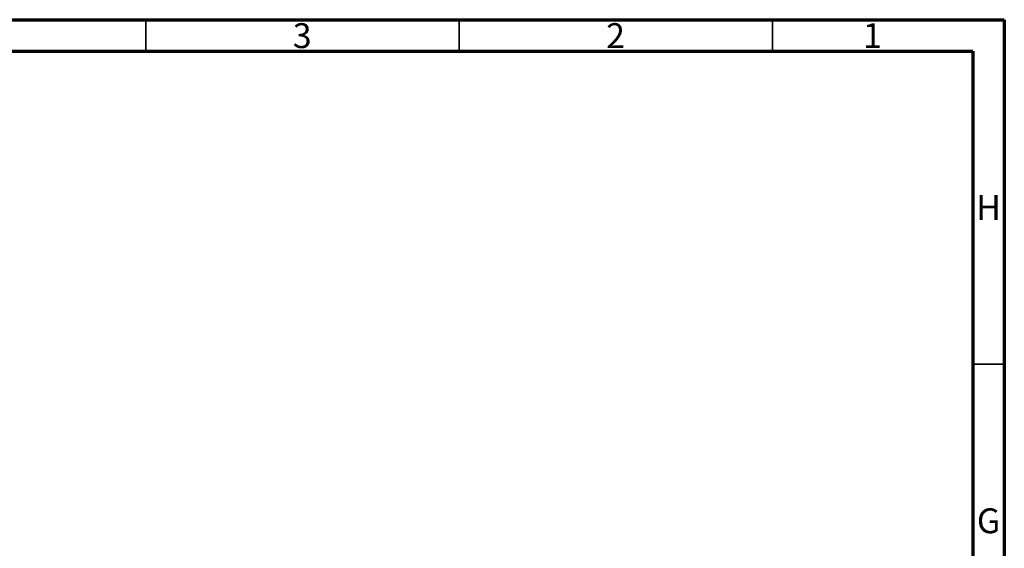
# Model space of a CAD drawing. Units: millimetres. Extents: x 15 to 589, y 5 to 415.
# Drawn here: x 432 to 589, y 331 to 415 of the extents above; entities that cross this region are included whole.
import ezdxf

# ---------------------------------------------------------------- set-up
doc = ezdxf.new("R2010")
doc.units = ezdxf.units.MM
doc.styles.add('SLDTEXTSTYLE0', font='TXT', dxfattribs={"width": 0.75})

msp = doc.modelspace()

# ---------------------------------------------------------------- linework, layer by layer
at = {"color": 7, "linetype": 'Continuous', "lineweight": 70}
for p, q in [((15, 415), (589, 415)), ((589, 415), (589, 5)), ((19.99, 410), (583.99, 410)), ((583.99, 410), (583.99, 10))]:
    msp.add_line(p, q, dxfattribs=at)
at = {"color": 7, "linetype": 'Continuous', "lineweight": 35}
for p, q in [((452, 410), (452, 415)), ((502, 410), (502, 415)), ((552, 410), (552, 415)), ((584, 360), (589, 360))]:
    msp.add_line(p, q, dxfattribs=at)

# ---------------------------------------------------------------- texts
at = {"color": 7, "linetype": 'Continuous', "lineweight": 0, "char_height": 3.97, "attachment_point": 2, "style": 'SLDTEXTSTYLE0'}
for s, insert in [('3', (476.96, 414.44)), ('2', (526.96, 414.44)), ('1', (567.96, 414.44)), ('H', (586.49, 387)), ('G', (586.49, 337))]:
    msp.add_mtext(s, dxfattribs=dict(at, insert=insert))

doc.saveas('drawing.dxf')
